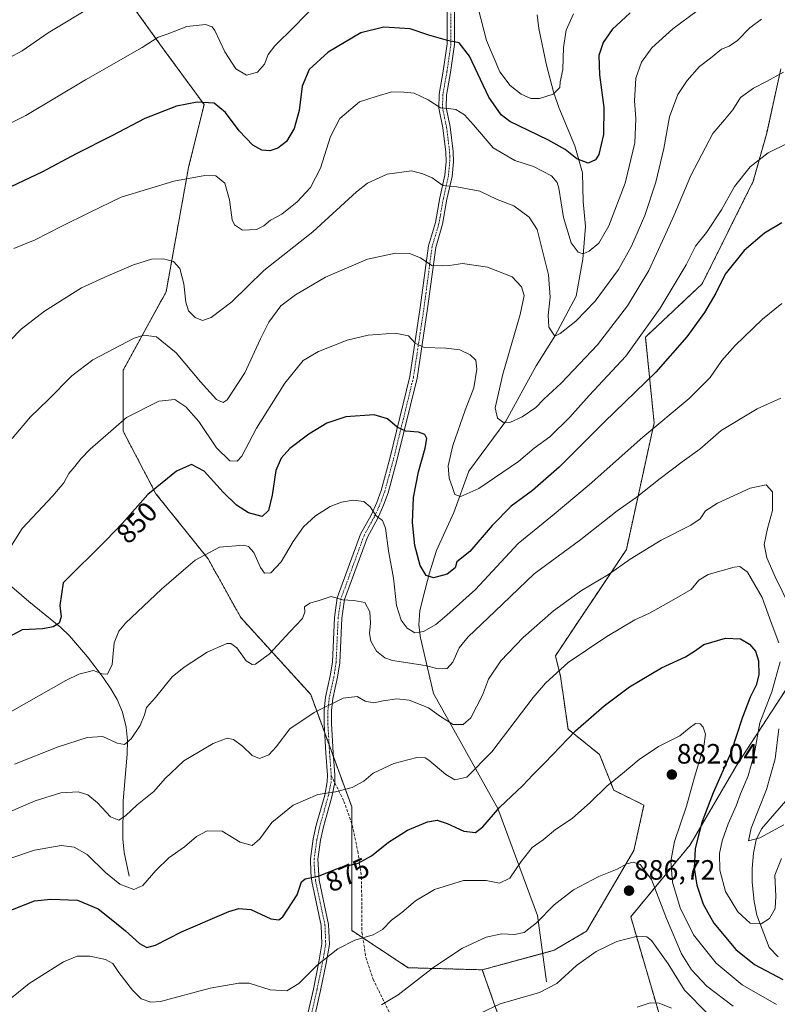
# Model space of a CAD drawing. Units: metres. Extents: x 566493 to 569926, y 4731065 to 4733412.
# Drawn here: x 567265 to 567536, y 4731761 to 4732114 of the extents above; entities that cross this region are included whole.
import ezdxf
from ezdxf.enums import TextEntityAlignment as Align

# ---------------------------------------------------------------- set-up
doc = ezdxf.new("R2010")
doc.units = ezdxf.units.M
doc.header["$MEASUREMENT"] = 0
for name, pattern in [('TRAZO_Y_PUNTO', [1, 0.5, -0.25, 0, -0.25]), ('TRAZOS', [0.75, 0.5, -0.25]), ('TRAZOSX2', [1.5, 1, -0.5])]:
    doc.linetypes.add(name, pattern=pattern)
for name, color, linetype, lineweight in [('Arbolado forestal', 92, 'TRAZOS', 0), ('Arbolado forestal CxS', 92, 'Continuous', 0), ('Camino', 19, 'Continuous', 0), ('Camino Cxs', 19, 'Continuous', 0), ('Camino eje', 39, 'TRAZO_Y_PUNTO', 13), ('Carátula', 7, 'Continuous', 5), ('Corriente natural lineal', 142, 'Continuous', 13), ('Curva de nivel maestra', 36, 'Continuous', 30), ('Curva de nivel normal', 36, 'Continuous', 0), ('Pastizal CxS', 92, 'Continuous', 0), ('Punto de cota en terreno', 7, 'Continuous', 0), ('Rótulo de curva de nivel directora', 19, 'Continuous', 0), ('Rótulo de punto de cota en terreno', 19, 'Continuous', 0), ('Senda', 19, 'TRAZOSX2', 0)]:
    doc.layers.add(name, color=color, linetype=linetype, lineweight=lineweight)
doc.styles.add('Arial', font='txt', dxfattribs={"height": 0.2})

# ---------------------------------------------------------------- blocks, each defined once
blk = doc.blocks.new('*U164')
at = {"layer": 'Curva de nivel normal', "color": 36, "linetype": 'Continuous', "lineweight": 0}
blk.add_polyline3d([(567537.93, 4732095.21, 840), (567531.85, 4732091.81, 840), (567527.14, 4732089.52, 840), (567522.58, 4732086.16, 840), (567519.84, 4732081.72, 840), (567516.85, 4732078.14, 840), (567512.57, 4732073.2, 840), (567504.79, 4732058.17, 840), (567498.71, 4732043.74, 840), (567495.24, 4732036.17, 840), (567489.76, 4732024.2, 840), (567482.13, 4732011.54, 840), (567471.31, 4731997.54, 840), (567458.36, 4731983.87, 840), (567452.1, 4731978.12, 840), (567449.27, 4731975.14, 840), (567444.32, 4731971.84, 840), (567440.15, 4731969.93, 840), (567437.66, 4731969.83, 840), (567435.5, 4731971.31, 840), (567434.72, 4731975.08, 840), (567437.4, 4731987.04, 840), (567443.63, 4732008.43, 840), (567445.07, 4732015.25, 840), (567444.19, 4732018.36, 840), (567440.78, 4732021.96, 840), (567431.94, 4732025.35, 840), (567423, 4732026.73, 840), (567418.35, 4732026.04, 840), (567415.69, 4732025.9, 840), (567412.02, 4732026.01, 840), (567408.02, 4732028.68, 840), (567404.02, 4732030.33, 840), (567399.02, 4732030.35, 840), (567389.02, 4732028.2, 840), (567373.97, 4732021.82, 840), (567363.24, 4732015.53, 840), (567358.02, 4732011.56, 840), (567353.66, 4732005.75, 840), (567350.73, 4731999.78, 840), (567345.06, 4731987.56, 840), (567338.78, 4731977.86, 840), (567337.37, 4731976.91, 840), (567334.98, 4731978.01, 840), (567329.26, 4731984.28, 840), (567320.57, 4731994.7, 840), (567313.52, 4732000.41, 840), (567308.99, 4732001.02, 840), (567305.49, 4731999.91, 840), (567290.72, 4731992.17, 840), (567283.23, 4731986.52, 840), (567274.74, 4731977.88, 840), (567268.35, 4731971.84, 840), (567261.79, 4731963.99, 840)], dxfattribs=at)
blk = doc.blocks.new('*U173')
at = {"layer": 'Curva de nivel normal', "color": 36, "linetype": 'Continuous', "lineweight": 0}
blk.add_polyline3d([(567530.03, 4732114.22, 835), (567525.88, 4732111.08, 835), (567521.51, 4732106.55, 835), (567518.48, 4732104.51, 835), (567515.72, 4732103.4, 835), (567511.85, 4732100.24, 835), (567507.83, 4732097.2, 835), (567503.45, 4732092.2, 835), (567500.1, 4732087.2, 835), (567497.1, 4732079.2, 835), (567495.06, 4732067.87, 835), (567492.28, 4732055.87, 835), (567488.26, 4732043.87, 835), (567483.57, 4732032.87, 835), (567478.85, 4732024.54, 835), (567470.45, 4732013.2, 835), (567463.63, 4732006.04, 835), (567457.98, 4732001.65, 835), (567456.06, 4732000.67, 835), (567453.93, 4732003.85, 835), (567453.74, 4732008.26, 835), (567454.43, 4732014.64, 835), (567453.8, 4732022.64, 835), (567449.72, 4732038.9, 835), (567446.84, 4732043.32, 835), (567441.42, 4732047.32, 835), (567435.48, 4732049.59, 835), (567429.24, 4732052.56, 835), (567421, 4732054.12, 835), (567415.97, 4732054.59, 835), (567412.18, 4732057.37, 835), (567408.85, 4732058.78, 835), (567404.81, 4732059.92, 835), (567396.02, 4732058.69, 835), (567389.06, 4732055.41, 835), (567385.02, 4732052.38, 835), (567369.4, 4732038.09, 835), (567351.88, 4732024.15, 835), (567340.4, 4732012.97, 835), (567333.04, 4732007.42, 835), (567329.96, 4732006.27, 835), (567327.29, 4732007.36, 835), (567324.99, 4732009.74, 835), (567324.01, 4732012.87, 835), (567323.28, 4732019.46, 835), (567321.89, 4732024.89, 835), (567319.57, 4732027.46, 835), (567315.99, 4732028.37, 835), (567311.69, 4732028.24, 835), (567305.27, 4732026.24, 835), (567296.01, 4732022.24, 835), (567286.6, 4732017.94, 835), (567273.35, 4732009.66, 835), (567265.02, 4732003.24, 835), (567261.25, 4731999.2, 835)], dxfattribs=at)
blk = doc.blocks.new('*U181')
at = {"layer": 'Curva de nivel normal', "color": 36, "linetype": 'Continuous', "lineweight": 0}
blk.add_polyline3d([(567254.41, 4731758.11, 880), (567267.91, 4731768.93, 880), (567280.15, 4731776.68, 880), (567285.11, 4731778.64, 880), (567289.58, 4731778.68, 880), (567295.21, 4731777.5, 880), (567297.87, 4731776.04, 880), (567300.02, 4731772.85, 880), (567304.87, 4731766.52, 880), (567308.04, 4731763.38, 880), (567311.45, 4731762.23, 880), (567314.96, 4731762.52, 880), (567332.69, 4731767.23, 880), (567342.91, 4731769.04, 880), (567346.69, 4731769.01, 880), (567354.15, 4731766.68, 880), (567360.17, 4731766.23, 880), (567364.49, 4731768.86, 880), (567370.96, 4731775.53, 880), (567378.41, 4731781.32, 880), (567384.5, 4731784.44, 880), (567391.05, 4731786.34, 880), (567394.41, 4731788.28, 880), (567397.61, 4731791.53, 880), (567401.33, 4731794.33, 880), (567406.2, 4731798.5, 880), (567413.02, 4731802.51, 880), (567423.37, 4731805.81, 880), (567431.5, 4731805.79, 880), (567436.29, 4731804.78, 880), (567439.99, 4731806.67, 880), (567444, 4731812.61, 880), (567448.01, 4731817.61, 880), (567451.94, 4731820.32, 880), (567456.34, 4731824.06, 880), (567462.22, 4731828.04, 880), (567468.88, 4731833.81, 880), (567474.64, 4731839.53, 880), (567480.29, 4731844.08, 880), (567486.2, 4731849.06, 880), (567493.22, 4731853.72, 880), (567500.83, 4731857.57, 880), (567504.11, 4731860.38, 880), (567506.4, 4731862.01, 880), (567508.1, 4731861.94, 880), (567509.17, 4731860.66, 880), (567510.01, 4731858.16, 880), (567509.35, 4731853.89, 880), (567506.02, 4731842.83, 880), (567503.15, 4731832.41, 880), (567498.85, 4731819.73, 880), (567497.57, 4731812.75, 880), (567498.2, 4731805.25, 880), (567500.92, 4731795.96, 880), (567505.74, 4731786.38, 880), (567513.84, 4731776.16, 880), (567523.17, 4731768.47, 880), (567535.42, 4731761.38, 880)], dxfattribs=at)
blk = doc.blocks.new('*U191')
at = {"layer": 'Curva de nivel normal', "color": 36, "linetype": 'Continuous', "lineweight": 0}
for points in [[(567462.77, 4732116.11, 820), (567460.15, 4732110.19, 820), (567459.19, 4732104.08, 820), (567458.95, 4732096.13, 820), (567457.95, 4732091.72, 820), (567457.89, 4732089.68, 820), (567455.43, 4732087.38, 820), (567450.64, 4732085.76, 820), (567447.48, 4732085.78, 820), (567443.98, 4732087.33, 820), (567440.14, 4732090.45, 820), (567436.44, 4732095.35, 820), (567431.65, 4732106.51, 820), (567426.54, 4732126.07, 820)], [(567374.02, 4732123.14, 820), (567362.83, 4732111.56, 820), (567355.85, 4732104.6, 820), (567353.5, 4732101.54, 820), (567352.1, 4732098.06, 820), (567349.66, 4732095.23, 820), (567345.74, 4732094.12, 820), (567341.88, 4732096.39, 820), (567337.95, 4732102.44, 820), (567334.34, 4732110.16, 820), (567333.41, 4732111.45, 820), (567331.08, 4732112.22, 820), (567324.32, 4732111.6, 820), (567317.26, 4732108.83, 820), (567314.06, 4732107.73, 820), (567308.35, 4732104.02, 820), (567288.05, 4732092.42, 820), (567266.73, 4732079.68, 820), (567254.78, 4732073.71, 820)]]:
    blk.add_polyline3d(points, dxfattribs=at)
blk = doc.blocks.new('*U194')
at = {"layer": 'Curva de nivel normal', "color": 36, "linetype": 'Continuous', "lineweight": 0}
blk.add_polyline3d([(567292.44, 4732120.06, 815), (567281.21, 4732113.26, 815), (567274.69, 4732109.26, 815), (567265.38, 4732102.81, 815), (567260.45, 4732100.25, 815)], dxfattribs=at)
blk = doc.blocks.new('*U200')
at = {"layer": 'Curva de nivel normal', "color": 36, "linetype": 'Continuous', "lineweight": 0}
blk.add_polyline3d([(567507.03, 4732117.21, 830), (567498.36, 4732110.69, 830), (567490.85, 4732103.91, 830), (567487.1, 4732098.75, 830), (567485.08, 4732093.07, 830), (567484.55, 4732084.92, 830), (567485.06, 4732078.56, 830), (567484.76, 4732069.95, 830), (567481.27, 4732055.43, 830), (567475.44, 4732040.2, 830), (567471.8, 4732034.01, 830), (567468.38, 4732031.1, 830), (567466.18, 4732030.16, 830), (567464.43, 4732030.77, 830), (567461.94, 4732034.1, 830), (567459.19, 4732043.19, 830), (567457.5, 4732053.67, 830), (567456.96, 4732055.69, 830), (567454.92, 4732058.08, 830), (567448.4, 4732061.4, 830), (567441.71, 4732063.55, 830), (567434.02, 4732068.11, 830), (567426.97, 4732076.39, 830), (567423.74, 4732079.98, 830), (567420.6, 4732081.88, 830), (567418.01, 4732082.22, 830), (567415.11, 4732082.38, 830), (567410.74, 4732085.35, 830), (567405.73, 4732087.67, 830), (567402.03, 4732088.08, 830), (567397.69, 4732088.21, 830), (567392.12, 4732086.48, 830), (567386.09, 4732084.57, 830), (567379.13, 4732078.57, 830), (567375.73, 4732072.12, 830), (567372.19, 4732060.86, 830), (567368.65, 4732053.92, 830), (567363.84, 4732048.74, 830), (567358.35, 4732044.41, 830), (567354.31, 4732042.27, 830), (567351.85, 4732040.16, 830), (567349.29, 4732038.92, 830), (567344.24, 4732038.61, 830), (567341.39, 4732040.6, 830), (567340.51, 4732042.37, 830), (567339.64, 4732049.53, 830), (567337.89, 4732055.42, 830), (567334.74, 4732058.03, 830), (567330.78, 4732058.23, 830), (567319.72, 4732056.13, 830), (567300.83, 4732050.4, 830), (567289.55, 4732044.99, 830), (567279.33, 4732039.89, 830), (567270.05, 4732035.2, 830), (567262.42, 4732032.04, 830)], dxfattribs=at)
blk = doc.blocks.new('*U209')
at = {"layer": 'Curva de nivel maestra', "color": 36, "linetype": 'Continuous', "lineweight": 30}
blk.add_polyline3d([(567483.03, 4732116.41, 825), (567476.57, 4732110.46, 825), (567473.42, 4732105.84, 825), (567471.81, 4732101.12, 825), (567472.11, 4732094.28, 825), (567473.59, 4732082.5, 825), (567473.44, 4732072.87, 825), (567471.85, 4732065.69, 825), (567470.6, 4732063.86, 825), (567467.98, 4732062.67, 825), (567463.99, 4732064.2, 825), (567459.74, 4732067.56, 825), (567453.57, 4732071.02, 825), (567440.02, 4732077.57, 825), (567436.85, 4732079.87, 825), (567432.48, 4732086.2, 825), (567425.57, 4732100.91, 825), (567421.83, 4732105.72, 825), (567417.64, 4732106.53, 825), (567410.94, 4732108.47, 825), (567404.26, 4732110.72, 825), (567394.89, 4732111.27, 825), (567386.6, 4732109.24, 825), (567374.93, 4732102.31, 825), (567368.16, 4732096.1, 825), (567365.64, 4732090.24, 825), (567364.6, 4732081.45, 825), (567362.79, 4732074.98, 825), (567359.99, 4732070.36, 825), (567356.92, 4732068.04, 825), (567354.03, 4732067.07, 825), (567351.23, 4732067.25, 825), (567348.01, 4732069.01, 825), (567343.13, 4732074.22, 825), (567338.14, 4732080.81, 825), (567334.13, 4732084.13, 825), (567328.09, 4732084.52, 825), (567320.66, 4732082.98, 825), (567309.31, 4732078.58, 825), (567297.52, 4732072.38, 825), (567284.69, 4732065.96, 825), (567272.69, 4732059.54, 825), (567256.69, 4732052.05, 825)], dxfattribs=at)
blk = doc.blocks.new('5PATER')
at = {"layer": 'Carátula', "linetype": 'Continuous', "lineweight": 5}
h = blk.add_hatch(color=250, dxfattribs=at)
edge = h.paths.add_edge_path()
edge.add_ellipse((0, 0.01), major_axis=(-1.33, -1.34), ratio=0.999422, start_angle=0, end_angle=360)

msp = doc.modelspace()

# ---------------------------------------------------------------- linework, layer by layer
at = {"layer": 'Arbolado forestal', "color": 92, "linetype": 'TRAZOS', "lineweight": 0}
for points in [[(567430.11, 4731773.81, 887.25), (567403.59, 4731774.56, 883.52), (567387.35, 4731785.23, 879.91), (567383.35, 4731787.86, 879.29), (567383.35, 4731826.2, 872.21), (567383.35, 4731832.22, 871.09), (567376.89, 4731849.88, 867.71), (567375.27, 4731854.32, 867), (567373.68, 4731858.67, 866.28), (567368.67, 4731872.4, 863.97), (567343.64, 4731899.93, 858.33), (567331.96, 4731920.94, 855.25), (567313.27, 4731944.29, 850.28), (567301.5, 4731966.72, 845.6), (567301.5, 4731988.47, 841.7), (567316.91, 4732016.55, 836.92), (567324.95, 4732061.04, 829.24), (567330.5, 4732083.6, 825.09), (567316.28, 4732103.09, 820.81), (567305.52, 4732118.02, 816.88)], [(567536.96, 4732096.36, 839.49), (567531.91, 4732073.41, 843.54), (567527.11, 4732056.19, 845.91), (567508.83, 4732019.45, 847.71), (567488.5, 4732000.33, 845.18), (567491.61, 4731969.62, 854.41), (567481.67, 4731924.26, 863.75), (567456.26, 4731886.26, 868.77), (567458.1, 4731878.92, 870.52), (567460.79, 4731859.98, 874.42), (567472.11, 4731850.9, 877.65), (567477.14, 4731838.08, 880.42), (567487.98, 4731832.8, 882.34), (567484.39, 4731816.59, 884.19), (567467.42, 4731787.64, 888.27), (567455.8, 4731780.81, 887.81), (567451.75, 4731779.71, 887.21), (567430.11, 4731773.81, 887.25)], [(567494.33, 4731754.83, 896.55), (567483.24, 4731792.78, 888.45), (567504.53, 4731818.57, 875.72), (567521.34, 4731847.33, 872.66), (567542.55, 4731879.96, 863.85)], [(567430.11, 4731773.81, 887.25), (567444.12, 4731734.11, 895.97), (567449.1, 4731696.87, 904.42), (567455.85, 4731663.95, 911.51), (567449.66, 4731652.98, 913.01), (567446.19, 4731646.83, 914.27), (567437.78, 4731645.38, 913.98), (567435.74, 4731645.03, 913.78), (567433.64, 4731644.67, 913.59), (567426.48, 4731643.43, 912.78), (567425.07, 4731643.19, 912.79), (567423.65, 4731642.95, 912.81), (567419.9, 4731642.3, 912.85), (567388.95, 4731644.37, 911.33), (567365.13, 4731645.47, 909.37), (567359.63, 4731645.23, 908.92), (567347.4, 4731644.67, 907.71), (567329.4, 4731637.78, 909.76), (567307.13, 4731623.63, 911.31), (567284.99, 4731632.73, 901.13), (567271.33, 4731625.45, 896.65), (567269.5, 4731615.43, 898.66), (567270.7, 4731601.84, 904.48)]]:
    msp.add_polyline3d(points, dxfattribs=at)
at = {"layer": 'Arbolado forestal CxS', "color": 92, "linetype": 'Continuous', "lineweight": 0}
for points in [[(567536.96, 4732096.36, 839.49), (567531.91, 4732073.41, 843.54), (567527.11, 4732056.19, 845.91), (567508.84, 4732019.45, 847.71), (567488.5, 4732000.33, 845.18), (567491.61, 4731969.62, 854.41), (567481.67, 4731924.26, 863.75), (567456.26, 4731886.26, 868.77), (567458.1, 4731878.92, 870.52), (567460.79, 4731859.98, 874.42), (567472.11, 4731850.9, 877.65), (567477.14, 4731838.08, 880.42), (567487.98, 4731832.8, 882.34), (567484.39, 4731816.59, 884.19), (567467.42, 4731787.64, 888.27), (567455.8, 4731780.81, 887.81), (567430.11, 4731773.81, 887.25), (567403.59, 4731774.56, 883.52), (567383.35, 4731787.86, 879.29), (567383.35, 4731832.22, 871.09), (567368.67, 4731872.4, 863.97), (567343.64, 4731899.93, 858.33), (567331.96, 4731920.94, 855.25), (567313.27, 4731944.29, 850.28), (567301.5, 4731966.72, 845.6), (567301.5, 4731988.47, 841.7), (567316.91, 4732016.55, 836.92), (567324.95, 4732061.04, 829.24), (567330.5, 4732083.6, 825.09), (567316.28, 4732103.09, 820.81), (567305.52, 4732118.02, 816.88)], [(567305.52, 4732118.02, 816.88), (567316.28, 4732103.09, 820.81), (567330.5, 4732083.6, 825.09), (567324.95, 4732061.04, 829.24), (567316.91, 4732016.55, 836.92), (567301.5, 4731988.47, 841.7), (567301.5, 4731966.72, 845.6), (567313.27, 4731944.29, 850.28), (567331.96, 4731920.94, 855.25), (567343.64, 4731899.93, 858.33), (567368.67, 4731872.4, 863.97), (567383.35, 4731832.22, 871.09), (567383.35, 4731787.86, 879.29), (567403.59, 4731774.56, 883.52), (567430.11, 4731773.81, 887.25), (567444.12, 4731734.11, 895.97)], [(567494.33, 4731754.83, 896.55), (567483.24, 4731792.78, 888.45), (567504.53, 4731818.57, 875.72), (567521.34, 4731847.33, 872.66), (567542.55, 4731879.96, 863.85)]]:
    msp.add_polyline3d(points, dxfattribs=at)
at = {"layer": 'Camino', "color": 19, "linetype": 'Continuous', "lineweight": 0}
for points in [[(567365.55, 4731748.86, 884.48), (567369.63, 4731766.94, 881.13), (567371.62, 4731776.65, 879.9), (567372.72, 4731783.09, 879.08), (567372.46, 4731789.7, 877.85), (567369.11, 4731805.49, 874.94), (567368.7, 4731808.69, 874.35), (567368.6, 4731813.59, 873.63), (567369.6, 4731820.73, 872.71), (567370.65, 4731825.59, 871.95), (567373.69, 4731836.36, 869.97), (567374.63, 4731841.17, 869.13), (567374.71, 4731843.53, 868.73), (567374.12, 4731851.35, 867.45), (567373.49, 4731861.9, 865.81), (567373.53, 4731866.86, 865.06), (567374.01, 4731871.44, 864.46), (567375.7, 4731879.08, 863.43), (567376.44, 4731884.01, 862.84), (567377.18, 4731899.92, 860.81), (567378.2, 4731907.03, 859.9), (567386.55, 4731929.77, 856.2), (567390.29, 4731936.64, 855.03), (567392.33, 4731941.14, 854.26), (567393.89, 4731945.44, 853.56), (567397, 4731956.85, 851.69), (567404.16, 4731986.2, 846.87), (567407.9, 4732010.95, 842.74), (567410.82, 4732033.02, 838.75), (567413.3, 4732041.34, 837.33), (567414.85, 4732050.22, 835.73), (567416.64, 4732058.31, 834.03), (567417.14, 4732063.24, 833.43), (567417.07, 4732066.61, 832.71), (567416.02, 4732075.22, 831.13), (567414.54, 4732082.34, 830.02), (567414.64, 4732087.28, 828.93), (567416.14, 4732095.54, 827.26), (567417.55, 4732105.35, 825.28), (567417.5, 4732129.27, 820.54)], [(567420.16, 4732129.18, 820.55), (567420.21, 4732105.16, 825.24), (567418.76, 4732095.11, 827.21), (567417.3, 4732087.01, 828.73), (567417.2, 4732082.59, 829.72), (567418.65, 4732075.65, 831.11), (567419.73, 4732066.79, 832.61), (567419.8, 4732063.14, 833.25), (567419.27, 4732057.89, 834.18), (567417.46, 4732049.71, 835.61), (567415.89, 4732040.73, 837.17), (567413.43, 4732032.46, 838.73), (567410.53, 4732010.57, 842.6), (567406.76, 4731985.68, 846.72), (567399.57, 4731956.18, 851.61), (567396.43, 4731944.64, 853.32), (567394.79, 4731940.14, 854.11), (567392.67, 4731935.46, 854.83), (567388.98, 4731928.67, 856.18), (567380.79, 4731906.38, 859.83), (567379.83, 4731899.67, 860.89), (567379.09, 4731883.75, 862.87), (567378.32, 4731878.59, 863.55), (567376.64, 4731871.01, 864.57), (567376.18, 4731866.71, 865.16), (567376.15, 4731861.97, 865.9), (567376.77, 4731851.53, 867.46), (567377.37, 4731843.59, 868.83), (567377.28, 4731840.85, 869.3), (567376.28, 4731835.74, 870.11), (567373.23, 4731824.95, 872.16), (567372.22, 4731820.27, 872.84), (567371.26, 4731813.44, 873.74), (567371.73, 4731805.93, 875.02), (567375.11, 4731790.03, 878.05), (567375.39, 4731782.92, 879.37), (567374.23, 4731776.16, 880.24), (567372.22, 4731766.38, 881.63), (567368.16, 4731748.38, 884.73)]]:
    msp.add_polyline3d(points, dxfattribs=at)
at = {"layer": 'Camino Cxs', "color": 19, "linetype": 'Continuous', "lineweight": 0}
for points in [[(567365.55, 4731748.86, 884.48), (567369.63, 4731766.94, 881.13), (567371.62, 4731776.65, 879.9), (567372.72, 4731783.09, 879.08), (567372.46, 4731789.7, 877.85), (567369.11, 4731805.49, 874.94), (567368.7, 4731808.69, 874.35), (567368.6, 4731813.59, 873.63), (567369.6, 4731820.73, 872.71), (567370.65, 4731825.59, 871.95), (567373.69, 4731836.36, 869.97), (567374.63, 4731841.17, 869.13), (567374.71, 4731843.53, 868.73), (567374.12, 4731851.35, 867.45), (567373.49, 4731861.9, 865.81), (567373.53, 4731866.86, 865.06), (567374.01, 4731871.44, 864.46), (567375.7, 4731879.08, 863.43), (567376.44, 4731884.01, 862.84), (567377.18, 4731899.92, 860.81), (567378.2, 4731907.03, 859.9), (567386.55, 4731929.77, 856.2), (567390.29, 4731936.64, 855.03), (567392.33, 4731941.14, 854.26), (567393.89, 4731945.44, 853.56), (567397, 4731956.85, 851.69), (567404.16, 4731986.2, 846.87), (567407.9, 4732010.95, 842.74), (567410.82, 4732033.02, 838.75), (567413.3, 4732041.34, 837.33), (567414.85, 4732050.22, 835.73), (567416.64, 4732058.31, 834.03), (567417.14, 4732063.24, 833.43), (567417.07, 4732066.61, 832.71), (567416.02, 4732075.22, 831.13), (567414.54, 4732082.34, 830.02), (567414.64, 4732087.28, 828.93), (567416.14, 4732095.54, 827.26), (567417.55, 4732105.35, 825.28), (567417.5, 4732129.27, 820.54)], [(567420.16, 4732129.18, 820.55), (567420.21, 4732105.16, 825.24), (567418.76, 4732095.11, 827.21), (567417.3, 4732087.01, 828.73), (567417.2, 4732082.59, 829.72), (567418.65, 4732075.65, 831.11), (567419.73, 4732066.79, 832.61), (567419.8, 4732063.14, 833.25), (567419.27, 4732057.89, 834.18), (567417.46, 4732049.71, 835.61), (567415.89, 4732040.73, 837.17), (567413.43, 4732032.46, 838.73), (567410.53, 4732010.57, 842.6), (567406.76, 4731985.68, 846.72), (567399.57, 4731956.18, 851.61), (567396.43, 4731944.64, 853.32), (567394.79, 4731940.14, 854.11), (567392.67, 4731935.46, 854.83), (567388.98, 4731928.67, 856.18), (567380.79, 4731906.38, 859.83), (567379.83, 4731899.67, 860.89), (567379.09, 4731883.75, 862.87), (567378.32, 4731878.59, 863.55), (567376.64, 4731871.01, 864.57), (567376.18, 4731866.71, 865.16), (567376.15, 4731861.97, 865.9), (567376.77, 4731851.53, 867.46), (567377.37, 4731843.59, 868.83), (567377.28, 4731840.85, 869.3), (567376.28, 4731835.74, 870.11), (567373.23, 4731824.95, 872.16), (567372.22, 4731820.27, 872.84), (567371.26, 4731813.44, 873.74), (567371.73, 4731805.93, 875.02), (567375.11, 4731790.03, 878.05), (567375.39, 4731782.92, 879.37), (567374.23, 4731776.16, 880.24), (567372.22, 4731766.38, 881.63), (567368.16, 4731748.38, 884.73)]]:
    msp.add_polyline3d(points, dxfattribs=at)
at = {"layer": 'Camino eje', "color": 39, "linetype": 'TRAZO_Y_PUNTO', "lineweight": 13}
for points in [[(567418.83, 4732129.23, 820.55), (567418.88, 4732105.26, 825.26), (567418.16, 4732100.23, 826.25), (567417.45, 4732095.33, 827.23), (567416.72, 4732091.28, 827.98), (567415.97, 4732087.15, 828.79), (567415.92, 4732084.94, 829.29), (567415.87, 4732082.47, 829.83), (567416.61, 4732078.91, 830.48), (567417.34, 4732075.44, 831.07), (567418.4, 4732066.7, 832.66), (567418.44, 4732065.02, 832.99), (567418.47, 4732063.19, 833.34), (567417.96, 4732058.1, 834.1), (567416.16, 4732049.97, 835.6), (567414.6, 4732041.04, 837.24), (567413.37, 4732036.9, 838), (567412.13, 4732032.74, 838.68), (567409.22, 4732010.76, 842.67), (567407.35, 4731998.39, 844.74), (567405.46, 4731985.94, 846.78), (567401.87, 4731971.19, 849.18), (567398.29, 4731956.52, 851.65), (567396.73, 4731950.81, 852.48), (567395.16, 4731945.04, 853.44), (567394.34, 4731942.79, 853.81), (567393.56, 4731940.64, 854.18), (567391.48, 4731936.05, 854.94), (567389.64, 4731932.66, 855.57), (567387.77, 4731929.22, 856.18), (567383.67, 4731918.08, 858.03), (567379.5, 4731906.71, 859.86), (567378.51, 4731899.8, 860.85), (567377.77, 4731883.88, 862.86), (567377.38, 4731881.3, 863.19), (567377.01, 4731878.84, 863.5), (567375.33, 4731871.23, 864.51), (567375.09, 4731868.94, 864.79), (567374.86, 4731866.79, 865.11), (567374.84, 4731864.31, 865.5), (567374.82, 4731861.94, 865.85), (567375.45, 4731851.44, 867.44), (567376.04, 4731843.56, 868.77), (567376.03, 4731843.38, 868.8)], [(567376.03, 4731843.38, 868.8), (567375.96, 4731841.01, 869.21), (567374.99, 4731836.05, 870.05), (567373.46, 4731830.66, 871.09), (567371.94, 4731825.27, 872.06), (567370.91, 4731820.5, 872.76), (567369.93, 4731813.52, 873.69), (567369.98, 4731811.07, 874.06), (567370.22, 4731807.31, 874.67), (567370.42, 4731805.71, 874.97), (567372.1, 4731797.82, 876.5), (567373.79, 4731789.87, 877.95), (567374.06, 4731783.01, 879.23), (567373.48, 4731779.63, 879.63), (567372.93, 4731776.41, 880.07), (567371.92, 4731771.52, 880.76), (567370.93, 4731766.66, 881.37), (567366.86, 4731748.62, 884.65)]]:
    msp.add_polyline3d(points, dxfattribs=at)
at = {"layer": 'Corriente natural lineal', "color": 142, "linetype": 'Continuous', "lineweight": 13}
for points in [[(567453.14, 4731769.51, 889.24), (567449.9, 4731793.24, 884.47), (567435.62, 4731831.57, 874.9), (567412.59, 4731872.72, 863.12), (567407.95, 4731892.62, 855.57), (567407.41, 4731897.38, 854.16), (567407.8, 4731902.33, 852.97), (567408.93, 4731907.29, 851.85), (567411.2, 4731915.96, 849.66), (567413.7, 4731923.9, 848.18), (567419.87, 4731937.55, 845.82), (567425.27, 4731952.32, 843.63), (567438.51, 4731970.22, 839.92), (567449.41, 4731990.04, 836.7), (567456.06, 4732000.67, 835.04), (567463.73, 4732015.05, 832.98), (567466.15, 4732028.26, 830.33), (567467.08, 4732039.94, 828.31), (567466.18, 4732048.95, 827), (567466, 4732059.16, 825.7), (567463.22, 4732068.83, 824.05), (567457.52, 4732082.5, 820.74), (567455.54, 4732088.2, 819.8), (567453.04, 4732097.76, 818.53), (567450.4, 4732110.82, 817.01), (567449.72, 4732115.7, 816.09)], [(567303.64, 4731807.4, 868.79), (567301.92, 4731815.77, 867.34), (567301.42, 4731820.72, 866.33), (567301.61, 4731834.27, 863.64), (567302.95, 4731850.99, 860.75), (567303.06, 4731855.86, 859.83), (567302.66, 4731860.74, 859.04), (567301.31, 4731866.05, 857.99), (567299.42, 4731870.55, 857.1), (567297.19, 4731874.38, 856.2), (567294.44, 4731878.47, 855.17), (567288.83, 4731885.93, 853.35), (567282.39, 4731893.34, 851.19), (567279.23, 4731896.33, 850.36), (567267.81, 4731905.65, 847.42), (567252.87, 4731918.48, 842.5)], [(567535.99, 4731778.41, 871.74), (567532.82, 4731781.86, 871.23), (567528.43, 4731793.36, 869.4), (567527.39, 4731798.23, 868.46), (567526.76, 4731805.14, 867.54), (567526.69, 4731810.09, 866.92), (567527.15, 4731815.59, 865.81), (567528.09, 4731820.39, 864.97), (567530.07, 4731824.27, 864.05), (567547.54, 4731844.43, 857.55)]]:
    msp.add_polyline3d(points, dxfattribs=at)
at = {"layer": 'Curva de nivel maestra', "color": 36, "linetype": 'Continuous', "lineweight": 30}
for points in [[(567537.3, 4732041.3, 850), (567531.16, 4732037.56, 850), (567523.9, 4732031.33, 850), (567517.03, 4732022.85, 850), (567513.7, 4732016.02, 850), (567509.7, 4732009.15, 850), (567503.36, 4732000.47, 850), (567492.21, 4731987.85, 850), (567473.79, 4731970.06, 850), (567457.67, 4731953.76, 850), (567448.05, 4731945.44, 850), (567440.38, 4731939.76, 850), (567433.67, 4731932.87, 850), (567425.64, 4731923.54, 850), (567420.96, 4731919.87, 850), (567420.4, 4731917.77, 850), (567417.54, 4731915.46, 850), (567412.69, 4731914.16, 850), (567409.99, 4731915.03, 850), (567407.87, 4731918.52, 850), (567406, 4731925.68, 850), (567405.17, 4731934.01, 850), (567405.42, 4731942.93, 850), (567407.23, 4731952.05, 850), (567409.64, 4731960.59, 850), (567410.21, 4731964.04, 850), (567409.56, 4731965.52, 850), (567407.31, 4731966.36, 850), (567402.69, 4731966.68, 850), (567399.69, 4731968.08, 850), (567396.19, 4731971.14, 850), (567391.37, 4731972.53, 850), (567381.3, 4731971.8, 850), (567374.51, 4731969.56, 850), (567367.99, 4731965.54, 850), (567361.27, 4731960.41, 850), (567358.08, 4731957.02, 850), (567356.19, 4731952.55, 850), (567354.88, 4731943.79, 850), (567353.55, 4731938.28, 850), (567351.28, 4731936.14, 850), (567346.38, 4731937.41, 850), (567342.11, 4731940.19, 850), (567337.31, 4731944.83, 850), (567330.56, 4731952.32, 850), (567325.99, 4731954.72, 850), (567320.69, 4731952.34, 850), (567310.36, 4731944.01, 850), (567301.28, 4731933.67, 850), (567295.48, 4731927.65, 850), (567280.02, 4731912.37, 850), (567278.87, 4731904.2, 850), (567279.32, 4731900.2, 850), (567278.66, 4731897.96, 850), (567276.55, 4731896.56, 850), (567272.78, 4731895.91, 850), (567265.35, 4731895.51, 850), (567260.69, 4731893, 850)], [(567257.98, 4731793.8, 875), (567269.79, 4731798.49, 875), (567275.69, 4731799.16, 875), (567285.16, 4731798.73, 875), (567292.57, 4731795.65, 875), (567297.82, 4731791.42, 875), (567302.35, 4731787.8, 875), (567307.35, 4731783.27, 875), (567310.05, 4731781.78, 875), (567313.13, 4731782.6, 875), (567322.47, 4731787.41, 875), (567339.42, 4731794.71, 875), (567342.91, 4731795.78, 875), (567347.21, 4731795.38, 875), (567354.36, 4731792.05, 875), (567357.33, 4731791.66, 875), (567358.73, 4731792.84, 875), (567363.81, 4731800.71, 875), (567365.44, 4731805.28, 875), (567366.7, 4731806.33, 875), (567371.47, 4731807.3, 875), (567379.47, 4731810.56, 875), (567385.69, 4731812.04, 875), (567390.44, 4731814.64, 875), (567396.51, 4731819.56, 875), (567403.33, 4731823.77, 875), (567410.44, 4731826.79, 875), (567413.94, 4731827.45, 875), (567417.56, 4731826.24, 875), (567423.5, 4731823.5, 875), (567427.62, 4731822.98, 875), (567430.34, 4731825.02, 875), (567436.33, 4731832.01, 875), (567444.65, 4731839.79, 875), (567448.24, 4731843.68, 875), (567452.49, 4731847.95, 875), (567463.47, 4731859.37, 875), (567473.7, 4731868.38, 875), (567482.82, 4731875.08, 875), (567494.21, 4731881.92, 875), (567502.82, 4731885.86, 875), (567506.03, 4731887.85, 875), (567509.36, 4731890.31, 875), (567517.14, 4731892.57, 875), (567522.48, 4731892.29, 875), (567525.81, 4731890.36, 875), (567527.87, 4731887.89, 875), (567528.93, 4731884.46, 875), (567529.06, 4731879.48, 875), (567528.19, 4731875.72, 875), (567525.96, 4731871.38, 875), (567523.07, 4731863.93, 875), (567519.1, 4731851.46, 875), (567512.71, 4731837.21, 875), (567508.77, 4731826.87, 875), (567507.42, 4731821.54, 875), (567506.25, 4731817.08, 875), (567505.99, 4731810.15, 875), (567506.94, 4731804.11, 875), (567509.19, 4731797.36, 875), (567513.03, 4731790.52, 875), (567520.89, 4731781.05, 875), (567527.52, 4731775.77, 875), (567537.74, 4731770.37, 875)]]:
    msp.add_polyline3d(points, dxfattribs=at)
at = {"layer": 'Curva de nivel normal', "color": 36, "linetype": 'Continuous', "lineweight": 0}
for points in [[(567539.53, 4732069.73, 845), (567532.39, 4732066.31, 845), (567526.03, 4732061.26, 845), (567520.36, 4732054.29, 845), (567515.7, 4732045.86, 845), (567510.36, 4732037.85, 845), (567506.47, 4732032.85, 845), (567503.11, 4732026.24, 845), (567493.8, 4732010.68, 845), (567481.44, 4731993.58, 845), (567468.32, 4731979.48, 845), (567461.41, 4731971.74, 845), (567454.26, 4731964.68, 845), (567448.67, 4731960.54, 845), (567443.07, 4731955.81, 845), (567428.84, 4731946.14, 845), (567422.37, 4731943.22, 845), (567420.25, 4731943.96, 845), (567419.57, 4731946.18, 845), (567418.25, 4731949.87, 845), (567417.83, 4731954.2, 845), (567419.57, 4731961.54, 845), (567424.02, 4731974.2, 845), (567427.06, 4731982.2, 845), (567428.14, 4731988.92, 845), (567427.76, 4731992.09, 845), (567425.75, 4731994, 845), (567422.04, 4731995.74, 845), (567417.02, 4731996.4, 845), (567409.35, 4731996.6, 845), (567406.02, 4731998.16, 845), (567403.74, 4732000.77, 845), (567398.89, 4732001.8, 845), (567389.24, 4732001.01, 845), (567381.71, 4731999.2, 845), (567371.53, 4731995.16, 845), (567366.02, 4731992, 845), (567359.37, 4731983.88, 845), (567349.23, 4731967.74, 845), (567344.02, 4731957.74, 845), (567342.31, 4731955.93, 845), (567339.77, 4731956, 845), (567335.02, 4731960.74, 845), (567328.6, 4731970.18, 845), (567324.02, 4731975.4, 845), (567320.02, 4731978, 845), (567314.35, 4731977.36, 845), (567302.71, 4731971.54, 845), (567293.45, 4731963.42, 845), (567289.71, 4731960.26, 845), (567286.43, 4731956.81, 845), (567284.3, 4731953.98, 845), (567282.08, 4731951.54, 845), (567280.33, 4731948.2, 845), (567276.4, 4731943.54, 845), (567265.4, 4731931.87, 845), (567261.63, 4731925.69, 845)], [(567537.29, 4732012.38, 855), (567530.42, 4732006.74, 855), (567520.57, 4731997.32, 855), (567515.86, 4731991.98, 855), (567511.72, 4731985.86, 855), (567504.1, 4731978.42, 855), (567487.52, 4731964.54, 855), (567468.37, 4731947.46, 855), (567455.06, 4731936.34, 855), (567442.93, 4731926.4, 855), (567427.73, 4731910, 855), (567417.47, 4731900.82, 855), (567413.46, 4731897.44, 855), (567409.09, 4731894.94, 855), (567405.96, 4731894.5, 855), (567403.2, 4731896.08, 855), (567401.02, 4731899.04, 855), (567399.39, 4731904.24, 855), (567398.28, 4731914.08, 855), (567396.52, 4731923.86, 855), (567395.47, 4731931.94, 855), (567394.44, 4731934.64, 855), (567392.07, 4731936.34, 855), (567389.95, 4731939.52, 855), (567387.67, 4731941.52, 855), (567383.94, 4731941.92, 855), (567379.71, 4731941.3, 855), (567375.61, 4731939.72, 855), (567370.35, 4731936.4, 855), (567366.12, 4731932.47, 855), (567362.44, 4731927.18, 855), (567358.12, 4731919.84, 855), (567354.35, 4731916, 855), (567352.19, 4731915.82, 855), (567350.76, 4731917.91, 855), (567348.37, 4731923.28, 855), (567346.4, 4731925.4, 855), (567344.73, 4731925.88, 855), (567336.02, 4731925.16, 855), (567327.35, 4731920.52, 855), (567323.18, 4731916.91, 855), (567315.29, 4731910.13, 855), (567302.39, 4731897.87, 855), (567300.01, 4731895.09, 855), (567298.32, 4731890.87, 855), (567297.56, 4731883.08, 855), (567295.98, 4731879.65, 855), (567293.99, 4731879.75, 855), (567290.89, 4731880.95, 855), (567285.7, 4731879.63, 855), (567281.05, 4731877.41, 855), (567261.7, 4731866.4, 855)], [(567262.69, 4731847.41, 860), (567278.27, 4731853.66, 860), (567288.7, 4731857.02, 860), (567294.27, 4731857.32, 860), (567299.35, 4731854.94, 860), (567302.04, 4731854.52, 860), (567304.44, 4731856.54, 860), (567307.62, 4731861.26, 860), (567309.24, 4731865.15, 860), (567309.9, 4731867.78, 860), (567313.17, 4731871.26, 860), (567319.08, 4731878.66, 860), (567323.35, 4731882.12, 860), (567331.6, 4731887.58, 860), (567338.68, 4731890.6, 860), (567340.12, 4731890.62, 860), (567342.27, 4731889.12, 860), (567345.63, 4731884.48, 860), (567347.74, 4731883.09, 860), (567348.91, 4731883.2, 860), (567353.98, 4731886.96, 860), (567361.24, 4731894.87, 860), (567365.72, 4731899.54, 860), (567366.62, 4731901.89, 860), (567366.49, 4731903.83, 860), (567368.35, 4731905.11, 860), (567372.02, 4731906.14, 860), (567376.02, 4731907.48, 860), (567380.02, 4731906.23, 860), (567384.1, 4731906.07, 860), (567388.03, 4731905.28, 860), (567389.89, 4731901.95, 860), (567390.11, 4731897.89, 860), (567389.71, 4731894.2, 860), (567390.18, 4731891.52, 860), (567392.28, 4731887.86, 860), (567395.26, 4731885.47, 860), (567398.01, 4731884.53, 860), (567409.69, 4731882.82, 860), (567414.35, 4731881.52, 860), (567417.58, 4731881.66, 860), (567419.58, 4731884.02, 860), (567421.77, 4731889.04, 860), (567424.99, 4731893.06, 860), (567434.61, 4731902.05, 860), (567448.7, 4731915.55, 860), (567465.35, 4731927.91, 860), (567478.34, 4731938.2, 860), (567485.18, 4731942.91, 860), (567493.74, 4731949.75, 860), (567501.7, 4731955.69, 860), (567508.03, 4731960.21, 860), (567515.66, 4731966.94, 860), (567528.53, 4731974.7, 860), (567536.99, 4731978.53, 860)], [(567260.35, 4731830.15, 865), (567270, 4731834.29, 865), (567279.27, 4731837.22, 865), (567285.39, 4731837.57, 865), (567288.88, 4731836.46, 865), (567292.42, 4731833.56, 865), (567297.07, 4731828.54, 865), (567299.95, 4731827.41, 865), (567302.35, 4731828.89, 865), (567306.56, 4731832.88, 865), (567312.51, 4731837.69, 865), (567316.56, 4731842.33, 865), (567323.24, 4731848.6, 865), (567333.76, 4731854.82, 865), (567338.8, 4731856.76, 865), (567341.1, 4731856.27, 865), (567344.31, 4731853.85, 865), (567347.73, 4731850.56, 865), (567350.35, 4731849.48, 865), (567353.69, 4731850.82, 865), (567356.35, 4731853.61, 865), (567361.16, 4731860.07, 865), (567369.9, 4731865.94, 865), (567380.35, 4731871.06, 865), (567385.32, 4731871.67, 865), (567388.12, 4731870.02, 865), (567391.23, 4731869.46, 865), (567394.58, 4731870.17, 865), (567399.51, 4731870.84, 865), (567403.94, 4731870.3, 865), (567410.82, 4731867.66, 865), (567415.18, 4731864.54, 865), (567419.71, 4731861.63, 865), (567423.27, 4731861.6, 865), (567425.98, 4731864.08, 865), (567430.12, 4731872.19, 865), (567432.38, 4731877.9, 865), (567436.69, 4731884.43, 865), (567444.7, 4731892.74, 865), (567455.59, 4731902.3, 865), (567465.61, 4731909.65, 865), (567475.26, 4731915.39, 865), (567483.03, 4731920.85, 865), (567494.12, 4731927.63, 865), (567504.72, 4731933.04, 865), (567508.12, 4731935.33, 865), (567510, 4731938.09, 865), (567514.26, 4731940.9, 865), (567526, 4731946.27, 865), (567531.74, 4731947.42, 865), (567533.93, 4731945, 865), (567534.03, 4731938.24, 865), (567532.14, 4731931.87, 865), (567531.03, 4731926.14, 865), (567531.92, 4731921.3, 865), (567534.95, 4731914.48, 865), (567540.52, 4731903.04, 865)], [(567536.23, 4731890.84, 870), (567533.54, 4731898.12, 870), (567530.25, 4731907.14, 870), (567525.04, 4731916.19, 870), (567522.29, 4731918.23, 870), (567520.23, 4731918.02, 870), (567510.92, 4731915.3, 870), (567507.67, 4731913.35, 870), (567504.92, 4731909.92, 870), (567497.82, 4731905.87, 870), (567489.93, 4731901.5, 870), (567484.74, 4731899.07, 870), (567474.63, 4731893.2, 870), (567460.84, 4731883.79, 870), (567452.71, 4731876.42, 870), (567448.36, 4731871.36, 870), (567433.56, 4731851.89, 870), (567424.52, 4731842.84, 870), (567420.31, 4731841.83, 870), (567417.02, 4731843.77, 870), (567411.02, 4731848.82, 870), (567409.6, 4731849.7, 870), (567406.72, 4731849.82, 870), (567398.47, 4731847.74, 870), (567391.05, 4731844.25, 870), (567387.69, 4731841.31, 870), (567383.58, 4731839.14, 870), (567377.59, 4731837.54, 870), (567371.25, 4731836.54, 870), (567362.35, 4731832.71, 870), (567354.72, 4731826.59, 870), (567350.49, 4731820.66, 870), (567347.72, 4731818.32, 870), (567343.46, 4731819.47, 870), (567336.97, 4731823.41, 870), (567331.57, 4731823.63, 870), (567327.85, 4731821.53, 870), (567323.48, 4731817.86, 870), (567317.92, 4731813.86, 870), (567313.22, 4731809.39, 870), (567308.6, 4731803.99, 870), (567305.41, 4731802.51, 870), (567300.34, 4731804.46, 870), (567295.23, 4731808.66, 870), (567288.66, 4731815.15, 870), (567284.02, 4731817.72, 870), (567279.35, 4731818.32, 870), (567269.78, 4731816.66, 870), (567253.05, 4731811.06, 870)], [(567537.25, 4731813.65, 870), (567534.8, 4731807.72, 870), (567535.2, 4731800.14, 870), (567535, 4731795.77, 870), (567532.96, 4731792.22, 870), (567529.98, 4731790.31, 870), (567525.99, 4731790.56, 870), (567521.54, 4731794.53, 870), (567517.16, 4731801.86, 870), (567515.16, 4731809.53, 870), (567515.06, 4731815.47, 870), (567515.92, 4731819.96, 870), (567518.11, 4731826.05, 870), (567520.98, 4731832.54, 870), (567522.52, 4731836.84, 870), (567525.27, 4731843.22, 870), (567527.4, 4731850.91, 870), (567529.48, 4731862.27, 870), (567533.73, 4731873.4, 870), (567536.73, 4731884.11, 870)], [(567536.24, 4731860.07, 865), (567535, 4731849.41, 865), (567531.8, 4731838.41, 865), (567526.4, 4731824.53, 865), (567525.37, 4731819.97, 865), (567529.46, 4731821.11, 865), (567538.03, 4731825.71, 865)], [(567519.96, 4731760.79, 885), (567510.51, 4731768, 885), (567505.01, 4731773.84, 885), (567501.38, 4731779.54, 885), (567495.99, 4731792.15, 885), (567490.62, 4731806.12, 885), (567486.6, 4731811.54, 885), (567484.08, 4731812.39, 885), (567481.85, 4731811.8, 885), (567478.41, 4731809.9, 885), (567471.88, 4731807.27, 885), (567462.79, 4731802.46, 885), (567455.86, 4731797.12, 885), (567449.48, 4731790.63, 885), (567445.08, 4731787.16, 885), (567441.68, 4731786.46, 885), (567437.11, 4731786.68, 885), (567431.48, 4731785.48, 885), (567423.04, 4731781.55, 885), (567412.76, 4731774.73, 885), (567400, 4731764.88, 885), (567394.04, 4731761.29, 885)], [(567510.76, 4731758.14, 890), (567502.52, 4731766.58, 890), (567496.62, 4731775.98, 890), (567490.66, 4731784.35, 890), (567489.03, 4731785.57, 890), (567485.63, 4731785.86, 890), (567478.21, 4731783.96, 890), (567470.83, 4731780.41, 890), (567463.81, 4731775.39, 890), (567456.8, 4731768.92, 890), (567450.55, 4731765.64, 890), (567436.54, 4731761.62, 890), (567422.46, 4731754.92, 890)], [(567497.85, 4731760.03, 895), (567493.46, 4731761.85, 895), (567490.14, 4731761.97, 895), (567485.49, 4731760.45, 895)]]:
    msp.add_polyline3d(points, dxfattribs=at)
at = {"layer": 'Pastizal CxS', "color": 92, "linetype": 'Continuous', "lineweight": 0}
for points in [[(567444.12, 4731734.11, 895.97), (567430.11, 4731773.81, 887.25), (567455.8, 4731780.81, 887.81), (567467.42, 4731787.64, 888.27), (567484.39, 4731816.59, 884.19), (567487.98, 4731832.8, 882.34), (567477.14, 4731838.08, 880.42), (567472.11, 4731850.9, 877.65), (567460.79, 4731859.98, 874.42), (567458.1, 4731878.92, 870.52), (567456.26, 4731886.26, 868.77), (567481.67, 4731924.26, 863.75), (567491.61, 4731969.62, 854.41), (567488.5, 4732000.33, 845.18), (567508.84, 4732019.45, 847.71), (567527.11, 4732056.19, 845.91), (567531.91, 4732073.41, 843.54), (567536.96, 4732096.36, 839.49)], [(567536.96, 4732096.36, 839.49), (567531.91, 4732073.41, 843.54), (567527.11, 4732056.19, 845.91), (567508.83, 4732019.45, 847.71), (567488.5, 4732000.33, 845.18), (567491.61, 4731969.62, 854.41), (567481.67, 4731924.26, 863.75), (567456.26, 4731886.26, 868.77), (567458.1, 4731878.92, 870.52), (567460.79, 4731859.98, 874.42), (567472.11, 4731850.9, 877.65), (567477.14, 4731838.08, 880.42), (567487.98, 4731832.8, 882.34), (567484.39, 4731816.59, 884.19), (567467.42, 4731787.64, 888.27), (567455.8, 4731780.81, 887.81), (567451.75, 4731779.71, 887.21), (567430.11, 4731773.81, 887.25)], [(567542.55, 4731879.96, 863.85), (567521.34, 4731847.33, 872.66), (567504.53, 4731818.57, 875.72), (567483.24, 4731792.78, 888.45), (567494.33, 4731754.83, 896.55)], [(567494.33, 4731754.83, 896.55), (567483.24, 4731792.78, 888.45), (567504.53, 4731818.57, 875.72), (567521.34, 4731847.33, 872.66), (567542.55, 4731879.96, 863.85)], [(567430.11, 4731773.81, 887.25), (567444.12, 4731734.11, 895.97), (567449.1, 4731696.87, 904.42), (567455.85, 4731663.95, 911.51), (567449.66, 4731652.98, 913.01), (567446.19, 4731646.83, 914.27), (567437.78, 4731645.38, 913.98), (567435.74, 4731645.03, 913.78), (567433.64, 4731644.67, 913.59), (567426.48, 4731643.43, 912.78), (567425.07, 4731643.19, 912.79), (567423.65, 4731642.95, 912.81), (567419.9, 4731642.3, 912.85), (567388.95, 4731644.37, 911.33), (567365.13, 4731645.47, 909.37), (567359.63, 4731645.23, 908.92), (567347.4, 4731644.67, 907.71), (567329.4, 4731637.78, 909.76), (567307.13, 4731623.63, 911.31), (567284.99, 4731632.73, 901.13), (567271.33, 4731625.45, 896.65), (567269.5, 4731615.43, 898.66), (567270.7, 4731601.84, 904.48)]]:
    msp.add_polyline3d(points, dxfattribs=at)
at = {"layer": 'Senda', "color": 19, "linetype": 'TRAZOSX2', "lineweight": 0}
msp.add_polyline3d([(567376.03, 4731843.38, 868.8), (567380.59, 4731834.13, 870.57), (567383.57, 4731825.56, 872.34), (567385.54, 4731816.28, 874.15), (567386.83, 4731806.99, 875.72), (567387, 4731796.55, 877.86), (567387.04, 4731787.25, 879.5), (567388.44, 4731778.19, 881.48), (567391.07, 4731770.4, 883.03), (567400.12, 4731751.82, 887.41), (567404.32, 4731738.16, 890.5), (567415.3, 4731705.76, 898.75), (567420.46, 4731689.28, 902.86), (567424.32, 4731675.83, 906.25), (567426.95, 4731667.82, 908.12), (567431.09, 4731664.37, 909.22), (567437.15, 4731662.08, 910.04), (567443.33, 4731658.67, 911.2), (567449.9, 4731652.76, 913.07), (567457.55, 4731643.47, 915.69), (567463.75, 4731632.56, 918.67), (567468.74, 4731619.86, 921.57)], dxfattribs=at)

# ---------------------------------------------------------------- block references
at = {"layer": 'Curva de nivel maestra', "color": 36, "linetype": 'Continuous', "lineweight": 30}
msp.add_blockref('*U209', (0, 0), dxfattribs=at)
at = {"layer": 'Curva de nivel normal', "color": 36, "linetype": 'Continuous', "lineweight": 0}
for name in ['*U194', '*U191', '*U200', '*U173', '*U164', '*U181']:
    msp.add_blockref(name, (0, 0), dxfattribs=at)
at = {"layer": 'Punto de cota en terreno', "linetype": 'Continuous', "lineweight": 0}
for p in [(567497.96, 4731843.71, 882.04), (567482.63, 4731802.14, 886.72)]:
    msp.add_blockref('5PATER', p, dxfattribs=at)

# ---------------------------------------------------------------- texts
at = {"layer": 'Rótulo de curva de nivel directora', "color": 19, "linetype": 'Continuous', "lineweight": 0, "style": 'Arial'}
for s, rotation, p in [('850', 46.0662, (567306.43, 4731933.91)), ('875', 24.4632, (567381.81, 4731807.84))]:
    msp.add_text(s, height=7, rotation=rotation, dxfattribs=at).set_placement(p, align=Align.MIDDLE_CENTER)
at = {"layer": 'Rótulo de punto de cota en terreno', "color": 19, "linetype": 'Continuous', "lineweight": 0, "style": 'Arial'}
for s, p in [('882,04', (567499.72, 4731845.47)), ('886,72', (567484.39, 4731803.9))]:
    msp.add_text(s, height=7, dxfattribs=at).set_placement(p, align=Align.BOTTOM_LEFT)

doc.saveas('drawing.dxf')
